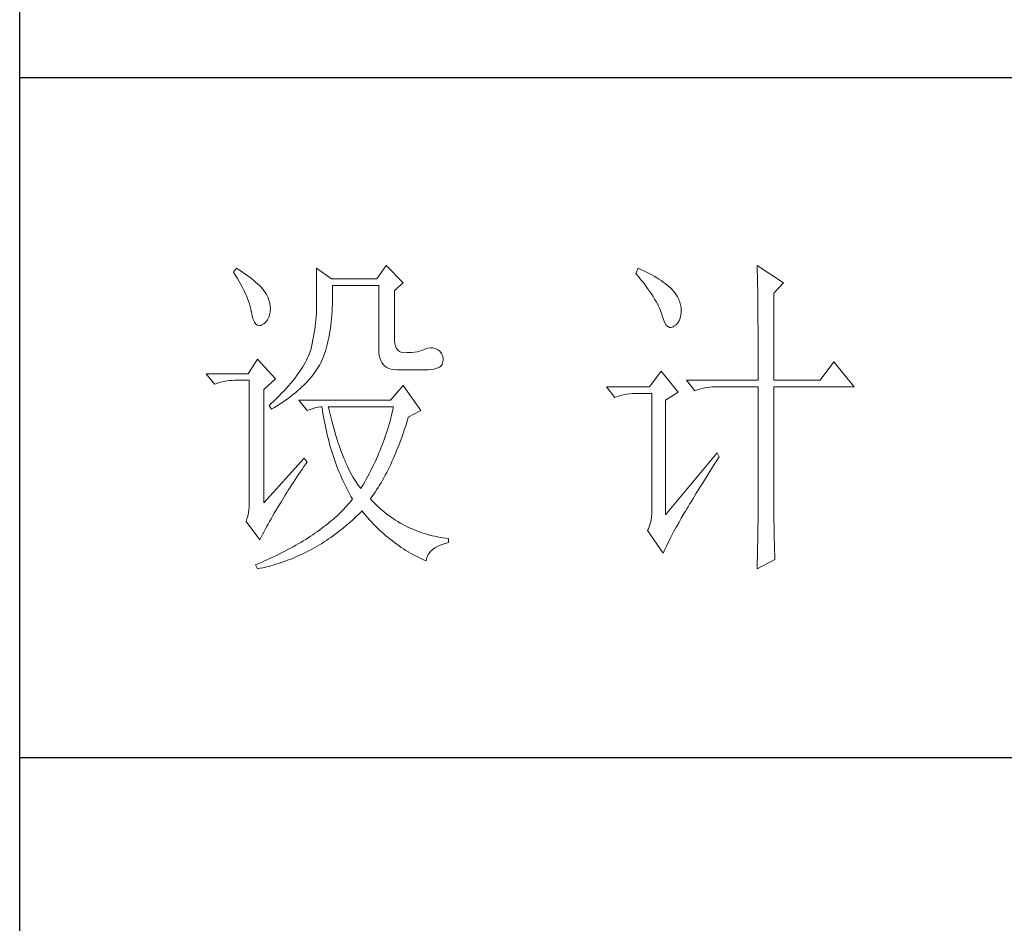
# Model space of a CAD drawing. Units: millimetres. Extents: x 24539 to 37824, y -16321 to 24765.
# Drawn here: x 36950 to 37171, y 21987 to 22190 of the extents above; entities that cross this region are included whole.
import ezdxf

# ---------------------------------------------------------------- set-up
doc = ezdxf.new("R2010")
doc.units = ezdxf.units.MM
doc.layers.add('轮廓线', color=7, linetype='Continuous', lineweight=25)

msp = doc.modelspace()

# ---------------------------------------------------------------- linework, layer by layer
for p, q in [((36950.1, 20482.96), (36950.1, 24719.66)), ((37481.51, 22176.47), (36950.1, 22176.47)), ((37481.51, 22024.23), (36950.1, 22024.23))]:
    msp.add_line(p, q)
at = {"layer": '轮廓线', "color": 7, "lineweight": 0}
for p, q in [((36998.7, 22133.86), (36997.99, 22132.97)), ((36997.99, 22132.97), (36998.44, 22132.27)), ((36999.1, 22133.61), (36998.7, 22133.86)), ((36999.74, 22133.19), (36999.1, 22133.61)), ((37000.35, 22132.78), (36999.74, 22133.19)), ((37016.64, 22133.86), (37016.64, 22125.59)), ((37019.95, 22131.5), (37016.64, 22133.86)), ((37032.23, 22134.45), (37030.1, 22131.5)), ((37036, 22130.61), (37032.23, 22134.45)), ((37088.65, 22133.86), (37088.18, 22132.68)), ((37089.28, 22133.58), (37088.65, 22133.86)), ((37089.93, 22133.28), (37089.28, 22133.58)), ((37090.55, 22132.97), (37089.93, 22133.28)), ((37091.15, 22132.67), (37090.55, 22132.97)), ((37115.33, 22134.45), (37115.34, 22134.1)), ((37121.23, 22130.61), (37115.33, 22134.45)), ((37115.34, 22134.1), (37115.36, 22133.73)), ((37115.36, 22133.73), (37115.37, 22133.34)), ((37115.37, 22133.34), (37115.38, 22132.92)), ((37115.38, 22132.92), (37115.39, 22132.48)), ((36998.44, 22132.27), (36998.88, 22131.57)), ((36998.88, 22131.57), (36999.28, 22130.89)), ((36999.28, 22130.89), (36999.65, 22130.22)), ((37000.93, 22132.37), (37000.35, 22132.78)), ((37001.49, 22131.96), (37000.93, 22132.37)), ((37002.01, 22131.56), (37001.49, 22131.96)), ((37002.5, 22131.16), (37002.01, 22131.56)), ((37002.96, 22130.76), (37002.5, 22131.16)), ((37003.4, 22130.37), (37002.96, 22130.76)), ((37030.1, 22131.5), (37019.95, 22131.5)), ((37034.11, 22128.84), (37036, 22130.61)), ((37088.18, 22132.68), (37088.76, 22131.98)), ((37088.76, 22131.98), (37089.31, 22131.29)), ((37089.31, 22131.29), (37089.84, 22130.63)), ((37089.84, 22130.63), (37090.33, 22129.97)), ((37091.73, 22132.36), (37091.15, 22132.67)), ((37092.29, 22132.05), (37091.73, 22132.36)), ((37092.83, 22131.73), (37092.29, 22132.05)), ((37093.34, 22131.41), (37092.83, 22131.73)), ((37093.83, 22131.09), (37093.34, 22131.41)), ((37094.3, 22130.76), (37093.83, 22131.09)), ((37094.75, 22130.44), (37094.3, 22130.76)), ((37115.39, 22132.48), (37115.4, 22132.02)), ((37115.4, 22132.02), (37115.41, 22131.54)), ((37115.41, 22131.54), (37115.42, 22131.03)), ((37115.42, 22131.03), (37115.43, 22130.5)), ((37119.1, 22128.25), (37121.23, 22130.61)), ((36999.65, 22130.22), (37000.01, 22129.56)), ((37000.01, 22129.56), (37000.33, 22128.92)), ((37000.33, 22128.92), (37000.63, 22128.28)), ((37003.8, 22129.98), (37003.4, 22130.37)), ((37004.18, 22129.6), (37003.8, 22129.98)), ((37004.52, 22129.22), (37004.18, 22129.6)), ((37004.84, 22128.84), (37004.52, 22129.22)), ((37004.97, 22128.65), (37004.84, 22128.84)), ((37005.37, 22128), (37004.97, 22128.65)), ((37020.2, 22129.29), (37020.18, 22130.02)), ((37020.18, 22130.02), (37030.57, 22130.02)), ((37020.21, 22128.39), (37020.2, 22129.29)), ((37020.2, 22127.52), (37020.21, 22128.39)), ((37030.57, 22130.02), (37030.57, 22115.85)), ((37034.11, 22117.62), (37034.11, 22128.84)), ((37090.33, 22129.97), (37090.8, 22129.34)), ((37090.8, 22129.34), (37091.24, 22128.72)), ((37091.24, 22128.72), (37091.64, 22128.12)), ((37095.18, 22130.1), (37094.75, 22130.44)), ((37095.59, 22129.77), (37095.18, 22130.1)), ((37095.97, 22129.43), (37095.59, 22129.77)), ((37096.23, 22129.15), (37095.97, 22129.43)), ((37096.72, 22128.59), (37096.23, 22129.15)), ((37097.15, 22128.02), (37096.72, 22128.59)), ((37115.43, 22130.5), (37115.45, 22129.95)), ((37115.45, 22129.95), (37115.46, 22129.37)), ((37115.46, 22129.37), (37115.46, 22128.77)), ((37115.46, 22128.77), (37115.47, 22128.15)), ((37000.63, 22128.28), (37000.91, 22127.66)), ((37000.91, 22127.66), (37001.15, 22127.05)), ((37001.15, 22127.05), (37001.37, 22126.45)), ((37001.37, 22126.45), (37001.57, 22125.86)), ((37005.69, 22127.35), (37005.37, 22128)), ((37005.95, 22126.71), (37005.69, 22127.35)), ((37006.13, 22126.06), (37005.95, 22126.71)), ((37020.16, 22125.82), (37020.19, 22126.65)), ((37020.19, 22126.65), (37020.2, 22127.52)), ((37091.64, 22128.12), (37092.02, 22127.54)), ((37092.02, 22127.54), (37092.37, 22126.97)), ((37092.37, 22126.97), (37092.69, 22126.43)), ((37092.69, 22126.43), (37092.99, 22125.9)), ((37097.51, 22127.44), (37097.15, 22128.02)), ((37097.81, 22126.85), (37097.51, 22127.44)), ((37098.03, 22126.25), (37097.81, 22126.85)), ((37098.2, 22125.65), (37098.03, 22126.25)), ((37115.47, 22128.15), (37115.48, 22127.51)), ((37115.48, 22127.51), (37115.49, 22126.84)), ((37115.49, 22126.84), (37115.49, 22126.15)), ((37119.1, 22108.77), (37119.1, 22128.25)), ((37001.57, 22125.86), (37001.73, 22125.29)), ((37001.73, 22125.29), (37001.88, 22124.73)), ((37001.88, 22124.73), (37001.99, 22124.18)), ((37001.99, 22124.18), (37002.01, 22124.12)), ((37002.01, 22124.12), (37002.21, 22123.18)), ((37006.24, 22125.41), (37006.13, 22126.06)), ((37006.14, 22123.62), (37006.25, 22124.12)), ((37006.28, 22124.76), (37006.24, 22125.41)), ((37006.25, 22124.12), (37006.28, 22124.76)), ((37016.61, 22124.31), (37016.58, 22123.64)), ((37016.63, 22124.95), (37016.61, 22124.31)), ((37016.64, 22125.59), (37016.63, 22124.95)), ((37020.03, 22123.4), (37020.09, 22124.19)), ((37020.09, 22124.19), (37020.13, 22124.99)), ((37020.13, 22124.99), (37020.16, 22125.82)), ((37092.99, 22125.9), (37093.25, 22125.38)), ((37093.25, 22125.38), (37093.48, 22124.89)), ((37093.48, 22124.89), (37093.69, 22124.41)), ((37093.69, 22124.41), (37093.86, 22123.94)), ((37098.3, 22125.04), (37098.2, 22125.65)), ((37098.26, 22123.38), (37098.32, 22124.15)), ((37098.33, 22124.41), (37098.3, 22125.04)), ((37098.32, 22124.15), (37098.33, 22124.41)), ((37115.49, 22126.15), (37115.5, 22125.44)), ((37115.5, 22125.44), (37115.51, 22124.71)), ((37115.51, 22124.71), (37115.51, 22123.95)), ((37002.21, 22123.18), (37002.45, 22122.41)), ((37002.45, 22122.41), (37002.72, 22121.81)), ((37002.72, 22121.81), (37003.03, 22121.37)), ((37004.84, 22121.43), (37005.25, 22121.81)), ((37005.25, 22121.81), (37005.61, 22122.3)), ((37005.61, 22122.3), (37005.9, 22122.9)), ((37005.9, 22122.9), (37006.14, 22123.62)), ((37016.47, 22122.27), (37016.39, 22121.56)), ((37016.53, 22122.96), (37016.47, 22122.27)), ((37016.58, 22123.64), (37016.53, 22122.96)), ((37019.81, 22121.14), (37019.9, 22121.87)), ((37019.9, 22121.87), (37019.97, 22122.63)), ((37019.97, 22122.63), (37020.03, 22123.4)), ((37093.86, 22123.94), (37094, 22123.5)), ((37094, 22123.5), (37094.08, 22123.23)), ((37094.08, 22123.23), (37094.35, 22122.36)), ((37094.35, 22122.36), (37094.64, 22121.66)), ((37097.56, 22121.61), (37097.87, 22122.11)), ((37097.87, 22122.11), (37098.11, 22122.7)), ((37098.11, 22122.7), (37098.26, 22123.38)), ((37115.51, 22123.95), (37115.52, 22123.17)), ((37115.52, 22123.17), (37115.53, 22122.37)), ((37115.53, 22122.37), (37115.53, 22121.55)), ((37003.03, 22121.37), (37003.36, 22121.1)), ((37003.36, 22121.1), (37003.74, 22121)), ((37003.74, 22121), (37004.14, 22121.07)), ((37004.14, 22121.07), (37004.36, 22121.16)), ((37004.36, 22121.16), (37004.84, 22121.43)), ((37016.2, 22120.11), (37016.09, 22119.36)), ((37016.3, 22120.84), (37016.2, 22120.11)), ((37016.39, 22121.56), (37016.3, 22120.84)), ((37019.5, 22119.04), (37019.62, 22119.72)), ((37019.62, 22119.72), (37019.72, 22120.42)), ((37019.72, 22120.42), (37019.81, 22121.14)), ((37094.64, 22121.66), (37094.97, 22121.13)), ((37094.97, 22121.13), (37095.31, 22120.78)), ((37095.31, 22120.78), (37095.69, 22120.6)), ((37095.69, 22120.6), (37096.09, 22120.59)), ((37096.09, 22120.59), (37096.51, 22120.76)), ((37096.51, 22120.76), (37096.68, 22120.87)), ((37096.68, 22120.87), (37097.16, 22121.2)), ((37097.16, 22121.2), (37097.56, 22121.61)), ((37115.53, 22121.55), (37115.54, 22120.7)), ((37115.54, 22120.7), (37115.54, 22119.83)), ((37115.54, 22119.83), (37115.55, 22118.94)), ((37015.81, 22117.82), (37015.65, 22117.03)), ((37015.96, 22118.6), (37015.81, 22117.82)), ((37016.09, 22119.36), (37015.96, 22118.6)), ((37019.1, 22117.1), (37019.25, 22117.73)), ((37019.25, 22117.73), (37019.38, 22118.38)), ((37019.38, 22118.38), (37019.5, 22119.04)), ((37034.15, 22116.98), (37034.11, 22117.62)), ((37115.55, 22118.94), (37115.55, 22118.02)), ((37115.55, 22118.02), (37115.55, 22117.09)), ((37015.19, 22115.22), (37015.02, 22114.75)), ((37015.34, 22115.69), (37015.19, 22115.22)), ((37015.46, 22116.15), (37015.34, 22115.69)), ((37015.48, 22116.23), (37015.46, 22116.15)), ((37015.65, 22117.03), (37015.48, 22116.23)), ((37018.43, 22114.76), (37018.61, 22115.32)), ((37018.61, 22115.32), (37018.79, 22115.9)), ((37018.79, 22115.9), (37018.95, 22116.49)), ((37018.95, 22116.49), (37019.1, 22117.1)), ((37030.57, 22115.85), (37030.6, 22115.1)), ((37034.28, 22116.38), (37034.15, 22116.98)), ((37034.5, 22115.89), (37034.28, 22116.38)), ((37034.81, 22115.5), (37034.5, 22115.89)), ((37035.21, 22115.2), (37034.81, 22115.5)), ((37035.69, 22115.02), (37035.21, 22115.2)), ((37039.71, 22115.28), (37039.15, 22115.15)), ((37040.24, 22115.44), (37039.71, 22115.28)), ((37040.73, 22115.63), (37040.24, 22115.44)), ((37041.19, 22115.85), (37040.73, 22115.63)), ((37041.57, 22115.96), (37041.19, 22115.85)), ((37042.14, 22116.04), (37041.57, 22115.96)), ((37042.7, 22116.01), (37042.14, 22116.04)), ((37043.23, 22115.88), (37042.7, 22116.01)), ((37043.76, 22115.62), (37043.23, 22115.88)), ((37044.27, 22115.26), (37043.76, 22115.62)), ((37044.61, 22114.75), (37044.27, 22115.26)), ((37115.55, 22117.09), (37115.56, 22116.13)), ((37115.56, 22116.13), (37115.56, 22115.14)), ((37003.42, 22113.49), (37001.3, 22110.24)), ((37007.44, 22109.06), (37003.42, 22113.49)), ((37014.38, 22113.31), (37014.12, 22112.81)), ((37014.61, 22113.79), (37014.38, 22113.31)), ((37014.83, 22114.28), (37014.61, 22113.79)), ((37015.02, 22114.75), (37014.83, 22114.28)), ((37017.57, 22112.69), (37017.81, 22113.17)), ((37017.81, 22113.17), (37017.82, 22113.19)), ((37017.82, 22113.19), (37018.03, 22113.7)), ((37018.03, 22113.7), (37018.24, 22114.22)), ((37018.24, 22114.22), (37018.43, 22114.76)), ((37030.6, 22115.1), (37030.68, 22114.4)), ((37030.68, 22114.4), (37030.82, 22113.78)), ((37030.82, 22113.78), (37031.02, 22113.22)), ((37031.02, 22113.22), (37031.27, 22112.73)), ((37036.27, 22114.94), (37035.69, 22115.02)), ((37036.95, 22114.97), (37036.27, 22114.94)), ((37037.25, 22114.97), (37036.95, 22114.97)), ((37037.92, 22115), (37037.25, 22114.97)), ((37038.55, 22115.06), (37037.92, 22115)), ((37039.15, 22115.15), (37038.55, 22115.06)), ((37044.89, 22114.14), (37044.61, 22114.75)), ((37045, 22113.53), (37044.89, 22114.14)), ((37044.95, 22112.92), (37045, 22113.53)), ((37115.56, 22115.14), (37115.56, 22114.14)), ((37115.56, 22114.14), (37115.56, 22112.06)), ((37012.88, 22110.78), (37012.51, 22110.26)), ((37013.22, 22111.3), (37012.88, 22110.78)), ((37013.54, 22111.81), (37013.22, 22111.3)), ((37013.84, 22112.31), (37013.54, 22111.81)), ((37014.12, 22112.81), (37013.84, 22112.31)), ((37016.12, 22110.39), (37016.45, 22110.85)), ((37016.45, 22110.85), (37016.76, 22111.3)), ((37016.76, 22111.3), (37017.05, 22111.77)), ((37017.05, 22111.77), (37017.32, 22112.23)), ((37017.32, 22112.23), (37017.57, 22112.69)), ((37031.27, 22112.73), (37031.58, 22112.3)), ((37031.58, 22112.3), (37031.94, 22111.94)), ((37031.94, 22111.94), (37032.36, 22111.65)), ((37032.36, 22111.65), (37032.84, 22111.42)), ((37032.84, 22111.42), (37033.37, 22111.26)), ((37033.37, 22111.26), (37033.96, 22111.16)), ((37033.96, 22111.16), (37034.58, 22111.13)), ((37034.58, 22111.13), (37038.36, 22111.13)), ((37038.36, 22111.13), (37039.3, 22111.09)), ((37039.3, 22111.09), (37040.16, 22111.08)), ((37040.16, 22111.08), (37040.95, 22111.09)), ((37040.95, 22111.09), (37041.67, 22111.13)), ((37041.67, 22111.13), (37042.31, 22111.2)), ((37042.31, 22111.2), (37042.88, 22111.29)), ((37042.88, 22111.29), (37043.38, 22111.41)), ((37043.38, 22111.41), (37043.8, 22111.56)), ((37043.8, 22111.56), (37044.15, 22111.72)), ((37044.15, 22111.72), (37044.43, 22111.92)), ((37044.43, 22111.92), (37044.64, 22112.14)), ((37044.64, 22112.14), (37044.74, 22112.31)), ((37044.74, 22112.31), (37044.95, 22112.92)), ((37093.84, 22110.83), (37091.25, 22107.29)), ((37097.62, 22106.11), (37093.84, 22110.83)), ((37115.56, 22112.06), (37115.57, 22110.98)), ((37115.57, 22110.98), (37115.57, 22108.77)), ((37132.56, 22112.9), (37129.49, 22108.77)), ((37137.05, 22107.29), (37132.56, 22112.9)), ((37001.3, 22110.24), (36991.85, 22110.24)), ((36991.85, 22110.24), (36993.74, 22107.88)), ((36995.92, 22108.53), (36996.51, 22108.63)), ((36996.51, 22108.63), (36997.1, 22108.7)), ((36997.1, 22108.7), (36997.71, 22108.75)), ((36997.71, 22108.75), (36998.33, 22108.77)), ((36998.33, 22108.77), (37001.53, 22108.77)), ((37001.53, 22108.77), (37001.53, 22081.31)), ((37004.84, 22106.7), (37007.44, 22109.06)), ((37011.28, 22108.66), (37010.83, 22108.11)), ((37011.72, 22109.2), (37011.28, 22108.66)), ((37012.13, 22109.73), (37011.72, 22109.2)), ((37012.51, 22110.26), (37012.13, 22109.73)), ((37014.22, 22108.16), (37014.63, 22108.59)), ((37014.63, 22108.59), (37015.03, 22109.04)), ((37015.03, 22109.04), (37015.41, 22109.48)), ((37015.41, 22109.48), (37015.78, 22109.94)), ((37015.78, 22109.94), (37016.12, 22110.39)), ((37099.51, 22108.77), (37101.4, 22106.4)), ((37099.51, 22108.77), (37115.57, 22108.77)), ((37119.1, 22108.77), (37129.49, 22108.77)), ((36993.74, 22107.88), (36994.27, 22108.08)), ((36994.27, 22108.08), (36994.81, 22108.26)), ((36994.81, 22108.26), (36995.36, 22108.41)), ((36995.36, 22108.41), (36995.92, 22108.53)), ((37004.84, 22081.31), (37004.84, 22106.7)), ((37009.35, 22106.44), (37008.8, 22105.87)), ((37009.86, 22107), (37009.35, 22106.44)), ((37010.36, 22107.56), (37009.86, 22107)), ((37010.83, 22108.11), (37010.36, 22107.56)), ((37011.87, 22105.99), (37012.37, 22106.42)), ((37012.37, 22106.42), (37012.86, 22106.85)), ((37012.86, 22106.85), (37013.33, 22107.28)), ((37013.33, 22107.28), (37013.78, 22107.71)), ((37013.78, 22107.71), (37014.22, 22108.16)), ((37036, 22107.58), (37033.17, 22104.34)), ((37040.01, 22101.97), (37036, 22107.58)), ((37091.25, 22107.29), (37081.57, 22107.29)), ((37081.57, 22107.29), (37083.46, 22104.93)), ((37101.4, 22106.4), (37101.93, 22106.6)), ((37101.93, 22106.6), (37102.46, 22106.78)), ((37102.46, 22106.78), (37103.02, 22106.93)), ((37103.02, 22106.93), (37103.58, 22107.06)), ((37103.58, 22107.06), (37104.16, 22107.15)), ((37104.16, 22107.15), (37104.76, 22107.22)), ((37104.76, 22107.22), (37105.37, 22107.27)), ((37105.37, 22107.27), (37105.99, 22107.29)), ((37105.99, 22107.29), (37115.57, 22107.29)), ((37115.57, 22107.29), (37115.57, 22080.52)), ((37119.1, 22079.54), (37119.1, 22107.29)), ((37119.1, 22107.29), (37137.05, 22107.29)), ((37007.05, 22104.13), (37006.43, 22103.54)), ((37007.66, 22104.71), (37007.05, 22104.13)), ((37008.24, 22105.29), (37007.66, 22104.71)), ((37008.8, 22105.87), (37008.24, 22105.29)), ((37009.06, 22103.89), (37009.66, 22104.31)), ((37009.66, 22104.31), (37010.24, 22104.72)), ((37010.24, 22104.72), (37010.79, 22105.14)), ((37010.79, 22105.14), (37011.34, 22105.56)), ((37011.34, 22105.56), (37011.87, 22105.99)), ((37012.63, 22104.34), (37014.52, 22101.97)), ((37033.17, 22104.34), (37012.63, 22104.34)), ((37083.46, 22104.93), (37083.98, 22105.13)), ((37083.98, 22105.13), (37084.52, 22105.3)), ((37084.52, 22105.3), (37085.07, 22105.46)), ((37085.07, 22105.46), (37085.64, 22105.58)), ((37085.64, 22105.58), (37086.22, 22105.67)), ((37086.22, 22105.67), (37086.82, 22105.75)), ((37086.82, 22105.75), (37087.43, 22105.79)), ((37087.43, 22105.79), (37088.05, 22105.81)), ((37088.05, 22105.81), (37091.72, 22105.81)), ((37091.72, 22105.81), (37091.72, 22078.95)), ((37094.79, 22104.34), (37097.62, 22106.11)), ((37094.79, 22078.65), (37094.79, 22104.34)), ((37006.43, 22103.54), (37006.02, 22103.15)), ((37006.02, 22103.15), (37006.49, 22102.27)), ((37006.49, 22102.27), (37007.16, 22102.67)), ((37007.16, 22102.67), (37007.81, 22103.07)), ((37007.81, 22103.07), (37008.45, 22103.48)), ((37008.45, 22103.48), (37009.06, 22103.89)), ((37014.52, 22101.97), (37015.22, 22102.25)), ((37015.22, 22102.25), (37015.87, 22102.48)), ((37015.87, 22102.48), (37016.46, 22102.65)), ((37016.46, 22102.65), (37016.99, 22102.77)), ((37016.99, 22102.77), (37017.48, 22102.84)), ((37017.48, 22102.84), (37017.82, 22102.86)), ((37017.82, 22102.86), (37017.93, 22102.1)), ((37017.93, 22102.1), (37018.05, 22101.35)), ((37019.35, 22102.4), (37019.24, 22102.86)), ((37019.24, 22102.86), (37033.87, 22102.86)), ((37019.57, 22101.49), (37019.35, 22102.4)), ((37033.74, 22102.21), (37033.59, 22101.56)), ((37033.87, 22102.86), (37033.74, 22102.21)), ((37037.18, 22100.5), (37040.01, 22101.97)), ((37018.05, 22101.35), (37018.18, 22100.6)), ((37018.18, 22100.6), (37018.31, 22099.86)), ((37018.31, 22099.86), (37018.45, 22099.13)), ((37019.79, 22100.59), (37019.57, 22101.49)), ((37020.01, 22099.72), (37019.79, 22100.59)), ((37020.24, 22098.87), (37020.01, 22099.72)), ((37033.27, 22100.26), (37033.1, 22099.62)), ((37033.44, 22100.92), (37033.27, 22100.26)), ((37033.59, 22101.56), (37033.44, 22100.92)), ((37036.9, 22099.58), (37037.14, 22100.34)), ((37037.14, 22100.34), (37037.18, 22100.5)), ((37018.45, 22099.13), (37018.6, 22098.4)), ((37018.6, 22098.4), (37018.75, 22097.68)), ((37018.75, 22097.68), (37018.91, 22096.96)), ((37020.47, 22098.04), (37020.24, 22098.87)), ((37020.7, 22097.23), (37020.47, 22098.04)), ((37032.52, 22097.67), (37032.31, 22097.02)), ((37032.72, 22098.32), (37032.52, 22097.67)), ((37032.91, 22098.97), (37032.72, 22098.32)), ((37033.1, 22099.62), (37032.91, 22098.97)), ((37036.19, 22097.35), (37036.43, 22098.08)), ((37036.43, 22098.08), (37036.67, 22098.83)), ((37036.67, 22098.83), (37036.9, 22099.58)), ((37018.91, 22096.96), (37019.08, 22096.26)), ((37019.08, 22096.26), (37019.26, 22095.55)), ((37019.26, 22095.55), (37019.44, 22094.86)), ((37020.93, 22096.44), (37020.7, 22097.23)), ((37021.17, 22095.67), (37020.93, 22096.44)), ((37021.41, 22094.92), (37021.17, 22095.67)), ((37031.87, 22095.72), (37031.63, 22095.08)), ((37032.09, 22096.38), (37031.87, 22095.72)), ((37032.31, 22097.02), (37032.09, 22096.38)), ((37035.44, 22095.21), (37035.69, 22095.92)), ((37035.69, 22095.92), (37035.94, 22096.63)), ((37035.94, 22096.63), (37036.19, 22097.35)), ((37019.44, 22094.86), (37019.63, 22094.17)), ((37019.63, 22094.17), (37019.83, 22093.48)), ((37019.83, 22093.48), (37020.03, 22092.8)), ((37021.66, 22094.19), (37021.41, 22094.92)), ((37021.91, 22093.48), (37021.66, 22094.19)), ((37022.16, 22092.8), (37021.91, 22093.48)), ((37030.87, 22093.13), (37030.6, 22092.49)), ((37031.13, 22093.78), (37030.87, 22093.13)), ((37031.39, 22094.43), (37031.13, 22093.78)), ((37031.63, 22095.08), (37031.39, 22094.43)), ((37034.37, 22092.5), (37034.64, 22093.16)), ((37034.64, 22093.16), (37034.91, 22093.83)), ((37034.91, 22093.83), (37035.17, 22094.52)), ((37035.17, 22094.52), (37035.44, 22095.21)), ((37013.81, 22091.34), (37004.84, 22081.31)), ((37014.52, 22090.46), (37013.81, 22091.34)), ((37020.03, 22092.8), (37020.25, 22092.13)), ((37020.25, 22092.13), (37020.47, 22091.46)), ((37020.47, 22091.46), (37020.7, 22090.8)), ((37022.41, 22092.13), (37022.16, 22092.8)), ((37022.67, 22091.48), (37022.41, 22092.13)), ((37022.92, 22090.85), (37022.67, 22091.48)), ((37030.03, 22091.19), (37029.73, 22090.54)), ((37030.32, 22091.84), (37030.03, 22091.19)), ((37030.6, 22092.49), (37030.32, 22091.84)), ((37033.52, 22090.56), (37033.81, 22091.2)), ((37033.81, 22091.2), (37034.09, 22091.84)), ((37034.09, 22091.84), (37034.37, 22092.5)), ((37106.36, 22092.52), (37094.79, 22078.65)), ((37106.32, 22090.82), (37106.83, 22091.64)), ((37106.83, 22091.64), (37106.36, 22092.52)), ((37012.95, 22088.21), (37013.37, 22088.82)), ((37013.37, 22088.82), (37013.8, 22089.44)), ((37013.8, 22089.44), (37014.25, 22090.08)), ((37014.25, 22090.08), (37014.52, 22090.46)), ((37020.7, 22090.8), (37020.93, 22090.15)), ((37020.93, 22090.15), (37021.17, 22089.5)), ((37021.17, 22089.5), (37021.42, 22088.86)), ((37021.42, 22088.86), (37021.68, 22088.22)), ((37023.19, 22090.25), (37022.92, 22090.85)), ((37023.45, 22089.66), (37023.19, 22090.25)), ((37023.72, 22089.09), (37023.45, 22089.66)), ((37023.99, 22088.55), (37023.72, 22089.09)), ((37029.11, 22089.24), (37028.78, 22088.59)), ((37029.43, 22089.89), (37029.11, 22089.24)), ((37029.73, 22090.54), (37029.43, 22089.89)), ((37032.33, 22088.11), (37032.63, 22088.71)), ((37032.63, 22088.71), (37032.93, 22089.32)), ((37032.93, 22089.32), (37033.23, 22089.93)), ((37033.23, 22089.93), (37033.52, 22090.56)), ((37104.59, 22088.09), (37105.15, 22088.97)), ((37105.15, 22088.97), (37105.72, 22089.88)), ((37105.72, 22089.88), (37106.32, 22090.82)), ((37011.74, 22086.42), (37012.13, 22087)), ((37012.13, 22087), (37012.53, 22087.6)), ((37012.53, 22087.6), (37012.95, 22088.21)), ((37021.68, 22088.22), (37021.95, 22087.59)), ((37021.95, 22087.59), (37022.22, 22086.97)), ((37022.22, 22086.97), (37022.5, 22086.36)), ((37024.26, 22088.02), (37023.99, 22088.55)), ((37024.54, 22087.52), (37024.26, 22088.02)), ((37024.82, 22087.03), (37024.54, 22087.52)), ((37025.1, 22086.57), (37024.82, 22087.03)), ((37025.39, 22086.12), (37025.1, 22086.57)), ((37027.75, 22086.65), (37027.4, 22086)), ((37028.11, 22087.3), (37027.75, 22086.65)), ((37028.45, 22087.95), (37028.11, 22087.3)), ((37028.78, 22088.59), (37028.45, 22087.95)), ((37031.39, 22086.38), (37031.7, 22086.95)), ((37031.7, 22086.95), (37032.02, 22087.53)), ((37032.02, 22087.53), (37032.33, 22088.11)), ((37103.55, 22086.43), (37104.06, 22087.25)), ((37104.06, 22087.25), (37104.59, 22088.09)), ((37010.27, 22084.15), (37010.62, 22084.7)), ((37010.62, 22084.7), (37010.98, 22085.27)), ((37010.98, 22085.27), (37011.36, 22085.84)), ((37011.36, 22085.84), (37011.74, 22086.42)), ((37022.5, 22086.36), (37022.79, 22085.75)), ((37022.79, 22085.75), (37023.08, 22085.14)), ((37023.08, 22085.14), (37023.38, 22084.54)), ((37023.38, 22084.54), (37023.69, 22083.95)), ((37025.68, 22085.7), (37025.39, 22086.12)), ((37025.97, 22085.3), (37025.68, 22085.7)), ((37026.26, 22084.92), (37025.97, 22085.3)), ((37026.56, 22084.55), (37026.26, 22084.92)), ((37026.65, 22084.7), (37026.56, 22084.55)), ((37027.03, 22085.35), (37026.65, 22084.7)), ((37027.4, 22086), (37027.03, 22085.35)), ((37030.07, 22084.21), (37030.41, 22084.74)), ((37030.41, 22084.74), (37030.74, 22085.28)), ((37030.74, 22085.28), (37031.06, 22085.83)), ((37031.06, 22085.83), (37031.39, 22086.38)), ((37102.14, 22084.16), (37102.59, 22084.88)), ((37102.59, 22084.88), (37103.06, 22085.64)), ((37103.06, 22085.64), (37103.55, 22086.43)), ((37008.97, 22082.02), (37009.28, 22082.54)), ((37009.28, 22082.54), (37009.6, 22083.07)), ((37009.6, 22083.07), (37009.93, 22083.61)), ((37009.93, 22083.61), (37010.27, 22084.15)), ((37023.69, 22083.95), (37024.01, 22083.36)), ((37024.01, 22083.36), (37024.33, 22082.78)), ((37024.33, 22082.78), (37024.66, 22082.21)), ((37024.67, 22082.19), (37024.37, 22081.81)), ((37024.66, 22082.21), (37024.67, 22082.19)), ((37028.68, 22082.19), (37029.04, 22082.68)), ((37028.77, 22082.1), (37028.68, 22082.19)), ((37029.2, 22081.64), (37028.77, 22082.1)), ((37029.04, 22082.68), (37029.38, 22083.18)), ((37029.38, 22083.18), (37029.73, 22083.69)), ((37029.73, 22083.69), (37030.07, 22084.21)), ((37100.54, 22081.57), (37100.91, 22082.17)), ((37100.91, 22082.17), (37101.3, 22082.8)), ((37101.3, 22082.8), (37101.71, 22083.47)), ((37101.71, 22083.47), (37102.14, 22084.16)), ((37001.51, 22080.52), (37001.45, 22079.76)), ((37001.53, 22081.31), (37001.51, 22080.52)), ((37007.5, 22079.59), (37007.88, 22080.21)), ((37007.88, 22080.21), (37008.26, 22080.83)), ((37008.26, 22080.83), (37008.38, 22081.01)), ((37008.38, 22081.01), (37008.67, 22081.51)), ((37008.67, 22081.51), (37008.97, 22082.02)), ((37022.71, 22079.91), (37022.35, 22079.54)), ((37023.06, 22080.29), (37022.71, 22079.91)), ((37023.4, 22080.66), (37023.06, 22080.29)), ((37023.73, 22081.04), (37023.4, 22080.66)), ((37024.05, 22081.42), (37023.73, 22081.04)), ((37024.37, 22081.81), (37024.05, 22081.42)), ((37029.64, 22081.2), (37029.2, 22081.64)), ((37030.08, 22080.77), (37029.64, 22081.2)), ((37030.53, 22080.35), (37030.08, 22080.77)), ((37030.98, 22079.95), (37030.53, 22080.35)), ((37031.45, 22079.55), (37030.98, 22079.95)), ((37099.28, 22079.48), (37099.56, 22079.96)), ((37099.56, 22079.96), (37099.87, 22080.46)), ((37099.87, 22080.46), (37100.2, 22081)), ((37100.2, 22081), (37100.54, 22081.57)), ((37115.57, 22080.52), (37115.56, 22080)), ((37115.56, 22080), (37115.56, 22079.45)), ((37001.02, 22077.71), (37000.83, 22077.17)), ((37001.2, 22078.36), (37001.02, 22077.71)), ((37001.34, 22079.05), (37001.2, 22078.36)), ((37001.45, 22079.76), (37001.34, 22079.05)), ((37006.08, 22077.16), (37006.42, 22077.76)), ((37006.42, 22077.76), (37006.77, 22078.37)), ((37006.77, 22078.37), (37007.14, 22078.98)), ((37007.14, 22078.98), (37007.5, 22079.59)), ((37020.4, 22077.7), (37019.98, 22077.34)), ((37020.81, 22078.06), (37020.4, 22077.7)), ((37021.21, 22078.43), (37020.81, 22078.06)), ((37021.6, 22078.8), (37021.21, 22078.43)), ((37021.98, 22079.17), (37021.6, 22078.8)), ((37022.35, 22079.54), (37021.98, 22079.17)), ((37024.66, 22077.48), (37025.13, 22077.91)), ((37025.13, 22077.91), (37025.6, 22078.35)), ((37025.6, 22078.35), (37026.06, 22078.8)), ((37026.06, 22078.8), (37026.52, 22079.25)), ((37026.52, 22079.25), (37026.79, 22079.54)), ((37026.79, 22079.54), (37027.22, 22079.02)), ((37027.22, 22079.02), (37027.64, 22078.51)), ((37027.64, 22078.51), (37028.07, 22078.01)), ((37028.07, 22078.01), (37028.5, 22077.52)), ((37031.91, 22079.16), (37031.45, 22079.55)), ((37032.38, 22078.79), (37031.91, 22079.16)), ((37032.86, 22078.44), (37032.38, 22078.79)), ((37033.35, 22078.09), (37032.86, 22078.44)), ((37033.84, 22077.75), (37033.35, 22078.09)), ((37034.34, 22077.43), (37033.84, 22077.75)), ((37091.69, 22078.22), (37091.6, 22077.51)), ((37091.72, 22078.95), (37091.69, 22078.22)), ((37098.15, 22077.56), (37098.33, 22077.88)), ((37098.33, 22077.88), (37098.54, 22078.24)), ((37098.54, 22078.24), (37098.76, 22078.62)), ((37098.76, 22078.62), (37099.01, 22079.04)), ((37099.01, 22079.04), (37099.28, 22079.48)), ((37115.55, 22078.29), (37115.54, 22077.67)), ((37115.54, 22077.67), (37115.54, 22077.02)), ((37115.56, 22078.89), (37115.55, 22078.29)), ((37115.56, 22079.45), (37115.56, 22078.89)), ((37119.11, 22078.89), (37119.1, 22079.54)), ((37119.11, 22078.18), (37119.11, 22078.89)), ((37119.11, 22077.46), (37119.11, 22078.18)), ((37000.83, 22077.17), (37003.89, 22073.04)), ((37005.09, 22075.37), (37005.41, 22075.97)), ((37005.41, 22075.97), (37005.74, 22076.56)), ((37005.74, 22076.56), (37006.08, 22077.16)), ((37017.74, 22075.56), (37017.26, 22075.21)), ((37018.2, 22075.92), (37017.74, 22075.56)), ((37018.66, 22076.27), (37018.2, 22075.92)), ((37019.11, 22076.63), (37018.66, 22076.27)), ((37019.55, 22076.98), (37019.11, 22076.63)), ((37019.98, 22077.34), (37019.55, 22076.98)), ((37022.28, 22075.44), (37022.76, 22075.83)), ((37022.76, 22075.83), (37023.24, 22076.23)), ((37023.24, 22076.23), (37023.72, 22076.64)), ((37023.72, 22076.64), (37024.19, 22077.05)), ((37024.19, 22077.05), (37024.66, 22077.48)), ((37028.5, 22077.52), (37028.94, 22077.04)), ((37028.94, 22077.04), (37029.39, 22076.57)), ((37029.39, 22076.57), (37029.84, 22076.12)), ((37029.84, 22076.12), (37030.29, 22075.66)), ((37030.29, 22075.66), (37030.75, 22075.23)), ((37034.84, 22077.11), (37034.34, 22077.43)), ((37035.35, 22076.81), (37034.84, 22077.11)), ((37035.86, 22076.52), (37035.35, 22076.81)), ((37036.38, 22076.24), (37035.86, 22076.52)), ((37036.91, 22075.98), (37036.38, 22076.24)), ((37037.44, 22075.73), (37036.91, 22075.98)), ((37037.98, 22075.48), (37037.44, 22075.73)), ((37038.53, 22075.25), (37037.98, 22075.48)), ((37090.98, 22075.51), (37090.78, 22075.11)), ((37091.24, 22076.16), (37090.98, 22075.51)), ((37091.45, 22076.83), (37091.24, 22076.16)), ((37091.6, 22077.51), (37091.45, 22076.83)), ((37096.92, 22075.35), (37097.21, 22075.87)), ((37097.21, 22075.87), (37097.49, 22076.35)), ((37097.49, 22076.35), (37097.62, 22076.58)), ((37097.62, 22076.58), (37097.72, 22076.78)), ((37097.72, 22076.78), (37097.84, 22077.01)), ((37097.84, 22077.01), (37097.99, 22077.27)), ((37097.99, 22077.27), (37098.15, 22077.56)), ((37115.51, 22075.65), (37115.5, 22074.93)), ((37115.53, 22076.35), (37115.51, 22075.65)), ((37115.54, 22077.02), (37115.53, 22076.35)), ((37119.13, 22076.01), (37119.11, 22077.46)), ((37119.14, 22075.28), (37119.13, 22076.01)), ((37003.89, 22073.04), (37004.18, 22073.62)), ((37004.18, 22073.62), (37004.48, 22074.2)), ((37004.48, 22074.2), (37004.78, 22074.79)), ((37004.78, 22074.79), (37005.09, 22075.37)), ((37014.72, 22073.49), (37014.18, 22073.15)), ((37015.25, 22073.83), (37014.72, 22073.49)), ((37015.77, 22074.17), (37015.25, 22073.83)), ((37016.27, 22074.52), (37015.77, 22074.17)), ((37016.77, 22074.86), (37016.27, 22074.52)), ((37017.26, 22075.21), (37016.77, 22074.86)), ((37018.81, 22072.9), (37019.31, 22073.24)), ((37019.31, 22073.24), (37019.81, 22073.59)), ((37019.81, 22073.59), (37020.31, 22073.94)), ((37020.31, 22073.94), (37020.81, 22074.31)), ((37020.81, 22074.31), (37021.3, 22074.67)), ((37021.3, 22074.67), (37021.79, 22075.05)), ((37021.79, 22075.05), (37022.28, 22075.44)), ((37030.75, 22075.23), (37031.21, 22074.79)), ((37031.21, 22074.79), (37031.68, 22074.37)), ((37031.68, 22074.37), (37032.15, 22073.96)), ((37032.15, 22073.96), (37032.63, 22073.56)), ((37032.63, 22073.56), (37033.12, 22073.16)), ((37039.08, 22075.04), (37038.53, 22075.25)), ((37039.63, 22074.83), (37039.08, 22075.04)), ((37040.19, 22074.63), (37039.63, 22074.83)), ((37040.77, 22074.45), (37040.19, 22074.63)), ((37041.34, 22074.28), (37040.77, 22074.45)), ((37041.92, 22074.12), (37041.34, 22074.28)), ((37042.51, 22073.97), (37041.92, 22074.12)), ((37043.1, 22073.83), (37042.51, 22073.97)), ((37043.7, 22073.71), (37043.1, 22073.83)), ((37044.3, 22073.6), (37043.7, 22073.71)), ((37044.91, 22073.5), (37044.3, 22073.6)), ((37045.53, 22073.41), (37044.91, 22073.5)), ((37046.15, 22073.33), (37045.53, 22073.41)), ((37046.15, 22072.45), (37046.15, 22073.33)), ((37090.78, 22075.11), (37094.31, 22070.09)), ((37095.69, 22072.98), (37096.01, 22073.62)), ((37096.01, 22073.62), (37096.32, 22074.23)), ((37096.32, 22074.23), (37096.62, 22074.81)), ((37096.62, 22074.81), (37096.92, 22075.35)), ((37115.48, 22073.4), (37115.46, 22072.6)), ((37115.49, 22074.18), (37115.48, 22073.4)), ((37115.5, 22074.93), (37115.49, 22074.18)), ((37119.17, 22073.82), (37119.14, 22075.28)), ((37119.19, 22073.08), (37119.17, 22073.82)), ((37010.76, 22071.16), (37010.16, 22070.84)), ((37011.36, 22071.49), (37010.76, 22071.16)), ((37011.94, 22071.82), (37011.36, 22071.49)), ((37012.52, 22072.15), (37011.94, 22071.82)), ((37013.08, 22072.48), (37012.52, 22072.15)), ((37013.64, 22072.82), (37013.08, 22072.48)), ((37014.18, 22073.15), (37013.64, 22072.82)), ((37015.19, 22070.74), (37015.71, 22071.03)), ((37015.71, 22071.03), (37016.24, 22071.32)), ((37016.24, 22071.32), (37016.76, 22071.62)), ((37016.76, 22071.62), (37017.28, 22071.93)), ((37017.28, 22071.93), (37017.79, 22072.25)), ((37017.79, 22072.25), (37018.3, 22072.57)), ((37018.3, 22072.57), (37018.81, 22072.9)), ((37033.12, 22073.16), (37033.61, 22072.78)), ((37033.61, 22072.78), (37034.1, 22072.41)), ((37034.1, 22072.41), (37034.6, 22072.04)), ((37034.6, 22072.04), (37035.1, 22071.69)), ((37035.1, 22071.69), (37035.61, 22071.34)), ((37035.61, 22071.34), (37036.12, 22071.01)), ((37042.65, 22070.91), (37043.13, 22071.24)), ((37043.13, 22071.24), (37043.68, 22071.55)), ((37043.68, 22071.55), (37044.29, 22071.84)), ((37044.29, 22071.84), (37044.97, 22072.1)), ((37044.97, 22072.1), (37045.71, 22072.33)), ((37045.71, 22072.33), (37046.15, 22072.45)), ((37094.67, 22070.86), (37095.02, 22071.6)), ((37095.02, 22071.6), (37095.36, 22072.3)), ((37095.36, 22072.3), (37095.69, 22072.98)), ((37115.45, 22071.77), (37115.43, 22070.92)), ((37115.46, 22072.6), (37115.45, 22071.77)), ((37119.21, 22072.34), (37119.19, 22073.08)), ((37119.26, 22070.86), (37119.21, 22072.34)), ((37006.32, 22068.93), (37005.65, 22068.62)), ((37006.99, 22069.24), (37006.32, 22068.93)), ((37007.64, 22069.56), (37006.99, 22069.24)), ((37008.28, 22069.88), (37007.64, 22069.56)), ((37008.92, 22070.2), (37008.28, 22069.88)), ((37009.54, 22070.52), (37008.92, 22070.2)), ((37010.16, 22070.84), (37009.54, 22070.52)), ((37010.87, 22068.74), (37011.42, 22068.97)), ((37011.42, 22068.97), (37011.97, 22069.2)), ((37011.97, 22069.2), (37013.05, 22069.68)), ((37013.05, 22069.68), (37013.59, 22069.94)), ((37013.59, 22069.94), (37014.13, 22070.2)), ((37014.13, 22070.2), (37014.66, 22070.47)), ((37014.66, 22070.47), (37015.19, 22070.74)), ((37036.12, 22071.01), (37036.64, 22070.68)), ((37036.64, 22070.68), (37037.16, 22070.36)), ((37037.16, 22070.36), (37037.69, 22070.06)), ((37037.69, 22070.06), (37038.22, 22069.76)), ((37038.22, 22069.76), (37038.76, 22069.47)), ((37038.76, 22069.47), (37039.3, 22069.2)), ((37039.3, 22069.2), (37039.85, 22068.92)), ((37039.85, 22068.92), (37040.4, 22068.67)), ((37041.27, 22068.81), (37041.41, 22069.28)), ((37041.41, 22069.28), (37041.62, 22069.73)), ((37041.62, 22069.73), (37041.89, 22070.15)), ((37041.89, 22070.15), (37042.24, 22070.54)), ((37042.24, 22070.54), (37042.65, 22070.91)), ((37094.31, 22070.09), (37094.67, 22070.86)), ((37115.39, 22069.13), (37115.37, 22068.2)), ((37115.41, 22070.04), (37115.39, 22069.13)), ((37115.43, 22070.92), (37115.41, 22070.04)), ((37119.31, 22069.36), (37119.26, 22070.86)), ((37119.34, 22068.61), (37119.31, 22069.36)), ((37003.57, 22067.7), (37002.95, 22067.43)), ((37002.95, 22067.43), (37003.42, 22066.54)), ((37003.42, 22066.54), (37004.01, 22066.67)), ((37004.27, 22068), (37003.57, 22067.7)), ((37004.01, 22066.67), (37004.6, 22066.8)), ((37004.97, 22068.31), (37004.27, 22068)), ((37004.6, 22066.8), (37005.18, 22066.93)), ((37005.65, 22068.62), (37004.97, 22068.31)), ((37005.18, 22066.93), (37005.77, 22067.08)), ((37005.77, 22067.08), (37006.35, 22067.23)), ((37006.35, 22067.23), (37006.92, 22067.4)), ((37006.92, 22067.4), (37007.49, 22067.57)), ((37007.49, 22067.57), (37008.06, 22067.74)), ((37008.06, 22067.74), (37008.63, 22067.93)), ((37008.63, 22067.93), (37009.19, 22068.12)), ((37009.19, 22068.12), (37009.76, 22068.32)), ((37009.76, 22068.32), (37010.31, 22068.53)), ((37010.31, 22068.53), (37010.87, 22068.74)), ((37040.4, 22068.67), (37040.96, 22068.41)), ((37040.96, 22068.41), (37041.19, 22068.31)), ((37041.19, 22068.31), (37041.27, 22068.81)), ((37115.33, 22066.54), (37119.34, 22068.61)), ((37115.35, 22067.24), (37115.33, 22066.54)), ((37115.37, 22068.2), (37115.35, 22067.24))]:
    msp.add_line(p, q, dxfattribs=at)

doc.saveas('drawing.dxf')
